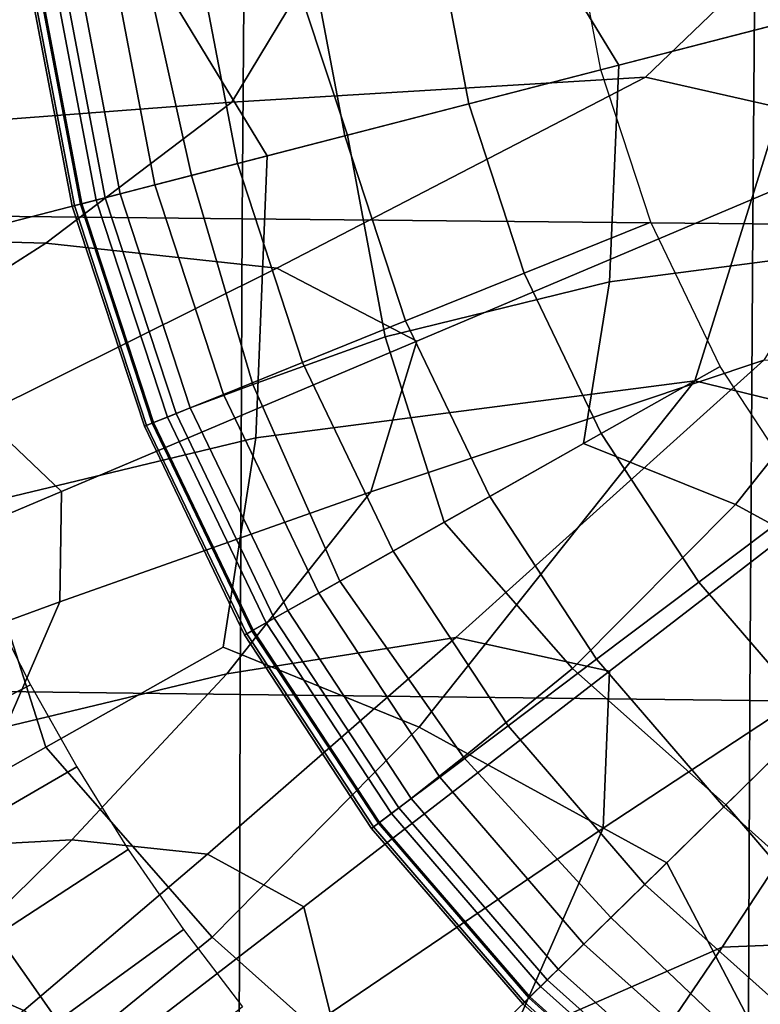
# Model space of a CAD drawing. Extents: x -10.4 to 10.4, y -10.4 to 10.4.
# Drawn here: x -1.1 to -0.6, y -0.8 to -0.2 of the extents above; entities that cross this region are included whole.
import ezdxf

# ---------------------------------------------------------------- set-up
doc = ezdxf.new("R2010")
doc.units = 0

msp = doc.modelspace()

# ---------------------------------------------------------------- linework, layer by layer
for points in [[(-0.9419, -0.27746, 0.0403), (-0.93967, 0.01279, 0.03919), (-1.25039, 0.01526, 0.04651), (-1.25247, -0.27431, 0.0476)], [(-0.63048, -0.28053, 0.03469), (-0.6281, 0.01023, 0.03355), (-0.93967, 0.01279, 0.03919), (-0.9419, -0.27746, 0.0403)], [(-0.59623, -0.15384, 6.31577), (-0.92667, -0.23909, 6.31577), (-1.01602, -0.09202, 6.31577), (-0.76481, 0.00711, 6.31577)], [(-0.63048, -0.28053, 0.03469), (-0.31842, -0.28353, 0.03106), (-0.31591, 0.00756, 0.02991), (-0.6281, 0.01023, 0.03355)], [(-0.45752, -0.11805, 8.33236), (-0.71211, -0.18373, 8.33236), (-0.78106, -0.0707, 8.33235), (-0.58708, 0.00545, 8.33235)], [(-0.69585, -0.19105, -0.06553), (-0.5785, -0.07839, -0.06553), (0, 0, -0.06554), (-0.53863, -0.2267, -0.06553)], [(0, -0.00001, 6.31578), (-0.43944, -0.43135, 6.31577), (-0.6659, -0.37625, 6.31577), (-0.59623, -0.15384, 6.31577)], [(-0.87773, -0.22646, 8.33236), (-0.91706, -0.10769, 8.33235), (-0.78106, -0.0707, 8.33235), (-0.71211, -0.18373, 8.33236)], [(-0.9483, -0.20622, -0.06553), (-0.89753, -0.12231, -0.06553), (-0.5785, -0.07839, -0.06553), (-0.69585, -0.19105, -0.06553)], [(-1.13869, -0.29379, 6.31577), (-1.1895, -0.13974, 6.31577), (-1.01602, -0.09202, 6.31577), (-0.92667, -0.23909, 6.31577)], [(-0.80376, -0.20738, 6.32548), (-0.72312, -0.18657, 6.08311), (-0.74138, -0.09057, 6.08311), (-0.82405, -0.10067, 6.32548)], [(-0.87936, -0.22688, 6.55333), (-0.80376, -0.20738, 6.32548), (-0.82405, -0.10067, 6.32548), (-0.90156, -0.11014, 6.55333)], [(-0.97297, -0.25103, 8.33136), (-1.00182, -0.1213, 8.33135), (-0.91706, -0.10769, 8.33235), (-0.87773, -0.22646, 8.33236)], [(-0.87936, -0.22688, 6.55333), (-0.90156, -0.11014, 6.55333), (-0.96874, -0.11834, 6.75214), (-0.94489, -0.24379, 6.75214)], [(-0.94489, -0.24379, 6.75214), (-0.96874, -0.11834, 6.75214), (-1.02041, -0.12466, 6.90737), (-0.99529, -0.25679, 6.90737)], [(-0.45752, -0.11805, 8.33236), (-0.51116, -0.28882, 8.33236), (-0.71777, -0.31601, 8.33236), (-0.71211, -0.18373, 8.33236)], [(-0.9483, -0.20622, -0.06553), (-1.14901, -0.22163, -0.06553), (-1.13069, -0.1547, -0.06553), (-0.89753, -0.12231, -0.06553)], [(-1.02553, -0.26459, 7.00451), (-0.99529, -0.25679, 6.90737), (-1.02041, -0.12466, 6.90737), (-1.05142, -0.12844, 7.00451)], [(-0.97297, -0.25103, 8.33136), (-1.01642, -0.26224, 8.32836), (-1.04208, -0.1273, 8.32835), (-1.00182, -0.1213, 8.33135)], [(-1.04065, -0.26849, 7.07583), (-1.06692, -0.13034, 7.07583), (-1.07209, -0.13097, 7.15359), (-1.04569, -0.26979, 7.15359)], [(-1.04423, -0.26942, 8.28199), (-1.04569, -0.26979, 8.21488), (-1.07209, -0.13097, 8.21488), (-1.07059, -0.13079, 8.28199)], [(-1.04569, -0.26979, 7.15359), (-1.07209, -0.13097, 7.15359), (-1.07209, -0.13097, 7.27007), (-1.04569, -0.26979, 7.27007)], [(-1.04569, -0.26979, 8.21488), (-1.04569, -0.26979, 8.09465), (-1.07209, -0.13097, 8.09465), (-1.07209, -0.13097, 8.21488)], [(-1.04569, -0.26979, 7.68086), (-1.04569, -0.26979, 7.45753), (-1.07209, -0.13097, 7.45753), (-1.07209, -0.13097, 7.68086)], [(-1.04569, -0.26979, 7.45753), (-1.04569, -0.26979, 7.27007), (-1.07209, -0.13097, 7.27007), (-1.07209, -0.13097, 7.45753)], [(-1.04569, -0.26979, 7.68086), (-1.07209, -0.13097, 7.68086), (-1.07209, -0.13097, 7.90494), (-1.04569, -0.26979, 7.90494)], [(-1.04569, -0.26979, 7.90494), (-1.07209, -0.13097, 7.90494), (-1.07209, -0.13097, 8.09465), (-1.04569, -0.26979, 8.09465)], [(-1.04423, -0.26942, 8.28199), (-1.07059, -0.13079, 8.28199), (-1.06609, -0.13024, 8.31236), (-1.03984, -0.26828, 8.31236)], [(-1.04065, -0.26849, 7.07583), (-1.02553, -0.26459, 7.00451), (-1.05142, -0.12844, 7.00451), (-1.06692, -0.13034, 7.07583)], [(-1.03984, -0.26828, 8.31236), (-1.06609, -0.13024, 8.31236), (-1.05709, -0.12914, 8.32236), (-1.03106, -0.26602, 8.32236)], [(-1.01642, -0.26224, 8.32836), (-1.03106, -0.26602, 8.32236), (-1.05709, -0.12914, 8.32236), (-1.04208, -0.1273, 8.32835)], [(-0.59623, -0.15384, 6.31577), (-0.6659, -0.37625, 6.31577), (-0.93371, -0.41102, 6.31577), (-0.92667, -0.23909, 6.31577)], [(-0.87773, -0.22646, 8.33236), (-0.71211, -0.18373, 8.33236), (-0.71777, -0.31601, 8.33236), (-0.8547, -0.34943, 8.33236)], [(-1.06175, -0.29235, -0.06553), (-0.9483, -0.20622, -0.06553), (-0.69585, -0.19105, -0.06553), (-0.92081, -0.30751, -0.06553)], [(-0.92081, -0.30751, -0.06553), (-0.69585, -0.19105, -0.06553), (-0.53863, -0.2267, -0.06553), (-0.83543, -0.35208, -0.06553)], [(-0.80376, -0.20738, 6.32548), (-0.7699, -0.31058, 6.32548), (-0.69265, -0.27942, 6.08311), (-0.72312, -0.18657, 6.08311)], [(-1.06175, -0.29235, -0.06553), (-1.20038, -0.28855, -0.06553), (-1.14901, -0.22163, -0.06553), (-0.9483, -0.20622, -0.06553)], [(-0.87936, -0.22688, 6.55333), (-0.84231, -0.33979, 6.55334), (-0.7699, -0.31058, 6.32548), (-0.80376, -0.20738, 6.32548)], [(-0.97297, -0.25103, 8.33136), (-0.87773, -0.22646, 8.33236), (-0.8547, -0.34943, 8.33236), (-0.93546, -0.37853, 8.33136)], [(-0.87936, -0.22688, 6.55333), (-0.94489, -0.24379, 6.75214), (-0.90507, -0.36511, 6.75214), (-0.84231, -0.33979, 6.55334)], [(-0.86345, -0.44412, -0.06553), (-0.83543, -0.35208, -0.06553), (-0.53863, -0.2267, -0.06553), (-0.62363, -0.36373, -0.06553)], [(-1.13869, -0.29379, 6.31577), (-0.92667, -0.23909, 6.31577), (-0.93371, -0.41102, 6.31577), (-1.10863, -0.45319, 6.31577)], [(-0.94489, -0.24379, 6.75214), (-0.99529, -0.25679, 6.90737), (-0.95335, -0.38459, 6.90737), (-0.90507, -0.36511, 6.75214)], [(-0.97297, -0.25103, 8.33136), (-0.93546, -0.37853, 8.33136), (-0.9736, -0.39275, 8.32836), (-1.01642, -0.26224, 8.32836)], [(-1.02553, -0.26459, 7.00451), (-0.98232, -0.39627, 7.00451), (-0.95335, -0.38459, 6.90737), (-0.99529, -0.25679, 6.90737)], [(-1.01642, -0.26224, 8.32836), (-0.9736, -0.39275, 8.32836), (-0.98761, -0.39841, 8.32236), (-1.03106, -0.26602, 8.32236)], [(-1.04065, -0.26849, 7.07583), (-1.04569, -0.26979, 7.15359), (-1.00163, -0.40406, 7.15359), (-0.9968, -0.40211, 7.07583)], [(-1.04423, -0.26942, 8.28199), (-1.00023, -0.4035, 8.28199), (-1.00163, -0.40406, 8.21488), (-1.04569, -0.26979, 8.21488)], [(-1.04569, -0.26979, 7.15359), (-1.04569, -0.26979, 7.27007), (-1.00163, -0.40406, 7.27007), (-1.00163, -0.40406, 7.15359)], [(-1.04569, -0.26979, 8.21488), (-1.00163, -0.40406, 8.21488), (-1.00163, -0.40406, 8.09465), (-1.04569, -0.26979, 8.09465)], [(-1.04569, -0.26979, 7.68086), (-1.04569, -0.26979, 7.90494), (-1.00163, -0.40406, 7.90494), (-1.00163, -0.40406, 7.68086)], [(-1.04569, -0.26979, 7.90494), (-1.04569, -0.26979, 8.09465), (-1.00163, -0.40406, 8.09465), (-1.00163, -0.40406, 7.90494)], [(-1.04569, -0.26979, 7.68086), (-1.00163, -0.40406, 7.68086), (-1.00163, -0.40406, 7.45753), (-1.04569, -0.26979, 7.45753)], [(-1.04569, -0.26979, 7.45753), (-1.00163, -0.40406, 7.45753), (-1.00163, -0.40406, 7.27007), (-1.04569, -0.26979, 7.27007)], [(-1.04423, -0.26942, 8.28199), (-1.03984, -0.26828, 8.31236), (-0.99602, -0.4018, 8.31236), (-1.00023, -0.4035, 8.28199)], [(-1.04065, -0.26849, 7.07583), (-0.9968, -0.40211, 7.07583), (-0.98232, -0.39627, 7.00451), (-1.02553, -0.26459, 7.00451)], [(-1.03984, -0.26828, 8.31236), (-1.03106, -0.26602, 8.32236), (-0.98761, -0.39841, 8.32236), (-0.99602, -0.4018, 8.31236)], [(-0.94328, -0.56773, 0.04338), (-0.9419, -0.27746, 0.0403), (-1.25247, -0.27431, 0.0476), (-1.25347, -0.56389, 0.05061)], [(-0.63226, -0.57133, 0.03782), (-0.63048, -0.28053, 0.03469), (-0.9419, -0.27746, 0.0403), (-0.94328, -0.56773, 0.04338)], [(-0.7699, -0.31058, 6.32548), (-0.72293, -0.40847, 6.32548), (-0.65039, -0.36749, 6.08311), (-0.69265, -0.27942, 6.08311)], [(-0.63226, -0.57133, 0.03782), (-0.3206, -0.57467, 0.03423), (-0.31842, -0.28353, 0.03106), (-0.63048, -0.28053, 0.03469)], [(-1.06175, -0.29235, -0.06553), (-1.17894, -0.36709, -0.06553), (-1.26437, -0.34868, -0.06553), (-1.20038, -0.28855, -0.06553)], [(-1.06175, -0.29235, -0.06553), (-0.92081, -0.30751, -0.06553), (-1.10119, -0.39727, -0.06553), (-1.17894, -0.36709, -0.06553)], [(-0.51116, -0.28882, 8.33236), (-0.64107, -0.45176, 8.33236), (-0.73376, -0.41459, 8.33236), (-0.71777, -0.31601, 8.33236)], [(-0.33721, -0.331, 8.33236), (-0.52484, -0.51518, 8.33236), (-0.64107, -0.45176, 8.33236), (-0.51116, -0.28882, 8.33236)], [(-0.92081, -0.30751, -0.06553), (-0.83543, -0.35208, -0.06553), (-1.05225, -0.44377, -0.06553), (-1.10119, -0.39727, -0.06553)], [(-0.84231, -0.33979, 6.55334), (-0.79092, -0.44689, 6.55334), (-0.72293, -0.40847, 6.32548), (-0.7699, -0.31058, 6.32548)], [(-0.8547, -0.34943, 8.33236), (-0.71777, -0.31601, 8.33236), (-0.73376, -0.41459, 8.33236), (-0.81867, -0.46256, 8.33236)], [(-0.84231, -0.33979, 6.55334), (-0.90507, -0.36511, 6.75214), (-0.84986, -0.48018, 6.75214), (-0.79092, -0.44689, 6.55334)], [(-0.86345, -0.44412, -0.06553), (-1.05326, -0.51114, -0.06553), (-1.05225, -0.44377, -0.06553), (-0.83543, -0.35208, -0.06553)], [(-0.93546, -0.37853, 8.33136), (-0.8547, -0.34943, 8.33236), (-0.81867, -0.46256, 8.33236), (-0.88242, -0.49858, 8.33136)], [(-0.81157, -0.53296, -0.06553), (-0.62363, -0.36373, -0.06553), (-0.46292, -0.35687, -0.06553), (-0.71795, -0.55353, -0.06553)], [(-0.72181, -0.64924, -0.06553), (-0.71795, -0.55353, -0.06553), (-0.46292, -0.35687, -0.06553), (-0.51045, -0.51046, -0.06553)], [(-0.90507, -0.36511, 6.75214), (-0.95335, -0.38459, 6.90737), (-0.89519, -0.5058, 6.90738), (-0.84986, -0.48018, 6.75214)], [(-0.95141, -0.5551, -0.06553), (-0.86345, -0.44412, -0.06553), (-0.62363, -0.36373, -0.06553), (-0.81157, -0.53296, -0.06553)], [(-0.66332, -0.49922, 6.32548), (-0.59677, -0.44913, 6.08311), (-0.65039, -0.36749, 6.08311), (-0.72293, -0.40847, 6.32548)], [(-0.6659, -0.37625, 6.31577), (-0.83389, -0.58771, 6.31577), (-0.9536, -0.5388, 6.31577), (-0.93371, -0.41102, 6.31577)], [(-0.43944, -0.43135, 6.31577), (-0.68298, -0.6704, 6.31577), (-0.83389, -0.58771, 6.31577), (-0.6659, -0.37625, 6.31577)], [(-0.93546, -0.37853, 8.33136), (-0.88242, -0.49858, 8.33136), (-0.9142, -0.51654, 8.32836), (-0.9736, -0.39275, 8.32836)], [(-0.98232, -0.39627, 7.00451), (-0.92239, -0.52116, 7.00452), (-0.89519, -0.5058, 6.90738), (-0.95335, -0.38459, 6.90737)], [(-0.9968, -0.40211, 7.07583), (-0.93599, -0.52885, 7.07583), (-0.92239, -0.52116, 7.00452), (-0.98232, -0.39627, 7.00451)], [(-0.9736, -0.39275, 8.32836), (-0.9142, -0.51654, 8.32836), (-0.92736, -0.52397, 8.32236), (-0.98761, -0.39841, 8.32236)], [(-1.10119, -0.39727, -0.06553), (-1.05225, -0.44377, -0.06553), (-1.20045, -0.50648, -0.06553), (-1.23377, -0.46127, -0.06553)], [(-0.9968, -0.40211, 7.07583), (-1.00163, -0.40406, 7.15359), (-0.94052, -0.53141, 7.15359), (-0.93599, -0.52885, 7.07583)], [(-1.00023, -0.4035, 8.28199), (-0.99602, -0.4018, 8.31236), (-0.93526, -0.52844, 8.31236), (-0.93921, -0.53067, 8.28199)], [(-0.99602, -0.4018, 8.31236), (-0.98761, -0.39841, 8.32236), (-0.92736, -0.52397, 8.32236), (-0.93526, -0.52844, 8.31236)], [(-1.00023, -0.4035, 8.28199), (-0.93921, -0.53067, 8.28199), (-0.94052, -0.53141, 8.21488), (-1.00163, -0.40406, 8.21488)], [(-1.00163, -0.40406, 7.15359), (-1.00163, -0.40406, 7.27007), (-0.94052, -0.53141, 7.27007), (-0.94052, -0.53141, 7.15359)], [(-1.00163, -0.40406, 8.21488), (-0.94052, -0.53141, 8.21488), (-0.94052, -0.53141, 8.09466), (-1.00163, -0.40406, 8.09465)], [(-1.00163, -0.40406, 7.68086), (-1.00163, -0.40406, 7.90494), (-0.94052, -0.53141, 7.90494), (-0.94052, -0.53141, 7.68086)], [(-1.00163, -0.40406, 7.90494), (-1.00163, -0.40406, 8.09465), (-0.94052, -0.53141, 8.09466), (-0.94052, -0.53141, 7.90494)], [(-1.00163, -0.40406, 7.68086), (-0.94052, -0.53141, 7.68086), (-0.94052, -0.53141, 7.45753), (-1.00163, -0.40406, 7.45753)], [(-1.00163, -0.40406, 7.45753), (-0.94052, -0.53141, 7.45753), (-0.94052, -0.53141, 7.27007), (-1.00163, -0.40406, 7.27007)], [(-0.72571, -0.54617, 6.55334), (-0.66332, -0.49922, 6.32548), (-0.72293, -0.40847, 6.32548), (-0.79092, -0.44689, 6.55334)], [(-1.10863, -0.45319, 6.31577), (-0.93371, -0.41102, 6.31577), (-0.9536, -0.5388, 6.31577), (-1.06169, -0.59987, 6.31577)], [(-0.74036, -0.5518, 8.33236), (-0.81867, -0.46256, 8.33236), (-0.73376, -0.41459, 8.33236), (-0.64107, -0.45176, 8.33236)], [(-0.43944, -0.43135, 6.31577), (-0.38857, -0.6588, 6.31577), (-0.60311, -0.82283, 6.31577), (-0.68298, -0.6704, 6.31577)], [(-1.05326, -0.51114, -0.06553), (-1.1914, -0.56178, -0.06553), (-1.20045, -0.50648, -0.06553), (-1.05225, -0.44377, -0.06553)], [(-0.95141, -0.5551, -0.06553), (-1.08615, -0.58753, -0.06553), (-1.05326, -0.51114, -0.06553), (-0.86345, -0.44412, -0.06553)], [(-0.72571, -0.54617, 6.55334), (-0.79092, -0.44689, 6.55334), (-0.84986, -0.48018, 6.75214), (-0.77978, -0.58686, 6.75214)], [(-0.59239, -0.58148, 6.32548), (-0.53296, -0.52314, 6.08311), (-0.59677, -0.44913, 6.08311), (-0.66332, -0.49922, 6.32548)], [(-1.20915, -0.48927, 6.31475), (-1.10863, -0.45319, 6.31577), (-1.06169, -0.59987, 6.31577), (-1.14056, -0.64443, 6.31475)], [(-0.64691, -0.63499, 8.33236), (-0.74036, -0.5518, 8.33236), (-0.64107, -0.45176, 8.33236), (-0.52484, -0.51518, 8.33236)], [(-0.80696, -0.60597, 8.33136), (-0.88242, -0.49858, 8.33136), (-0.81867, -0.46256, 8.33236), (-0.74036, -0.5518, 8.33236)], [(-0.64923, -0.72181, -0.06553), (-0.51045, -0.51046, -0.06553), (-0.35686, -0.46292, -0.06553), (-0.55353, -0.71795, -0.06553)], [(-0.77978, -0.58686, 6.75214), (-0.84986, -0.48018, 6.75214), (-0.89519, -0.5058, 6.90738), (-0.82138, -0.61817, 6.90738)], [(-0.80696, -0.60597, 8.33136), (-0.83882, -0.63129, 8.32836), (-0.9142, -0.51654, 8.32836), (-0.88242, -0.49858, 8.33136)], [(-0.64811, -0.63618, 6.55334), (-0.59239, -0.58148, 6.32548), (-0.66332, -0.49922, 6.32548), (-0.72571, -0.54617, 6.55334)], [(-0.84634, -0.63695, 7.00452), (-0.82138, -0.61817, 6.90738), (-0.89519, -0.5058, 6.90738), (-0.92239, -0.52116, 7.00452)], [(-0.77874, -0.77875, -0.06553), (-0.72181, -0.64924, -0.06553), (-0.51045, -0.51046, -0.06553), (-0.64923, -0.72181, -0.06553)], [(-2.84076, -1.47559, 3.62275), (-2.9184, -1.34967, 3.62275), (-1.09563, -0.51389, 3.80647), (-1.07102, -0.56178, 3.80647)], [(-1.08615, -0.58753, -0.06553), (-1.19724, -0.61974, -0.06553), (-1.1914, -0.56178, -0.06553), (-1.05326, -0.51114, -0.06553)], [(-0.83882, -0.63129, 8.32836), (-0.8509, -0.64038, 8.32236), (-0.92736, -0.52397, 8.32236), (-0.9142, -0.51654, 8.32836)], [(-0.64691, -0.63499, 8.33236), (-0.52484, -0.51518, 8.33236), (-0.46361, -0.63257, 8.33236), (-0.56547, -0.72998, 8.33236)], [(-0.85881, -0.64634, 7.07583), (-0.84634, -0.63695, 7.00452), (-0.92239, -0.52116, 7.00452), (-0.93599, -0.52885, 7.07583)], [(-0.86177, -0.64856, 8.28199), (-0.93921, -0.53067, 8.28199), (-0.93526, -0.52844, 8.31236), (-0.85814, -0.64584, 8.31236)], [(-0.85814, -0.64584, 8.31236), (-0.93526, -0.52844, 8.31236), (-0.92736, -0.52397, 8.32236), (-0.8509, -0.64038, 8.32236)], [(-0.95141, -0.5551, -0.06553), (-0.81157, -0.53296, -0.06553), (-0.96319, -0.66523, -0.06553), (-1.04582, -0.65648, -0.06553)], [(-0.81157, -0.53296, -0.06553), (-0.71795, -0.55353, -0.06553), (-0.90425, -0.69721, -0.06553), (-0.96319, -0.66523, -0.06553)], [(-0.85881, -0.64634, 7.07583), (-0.93599, -0.52885, 7.07583), (-0.94052, -0.53141, 7.15359), (-0.86297, -0.64947, 7.15359)], [(-0.86177, -0.64856, 8.28199), (-0.86297, -0.64947, 8.21488), (-0.94052, -0.53141, 8.21488), (-0.93921, -0.53067, 8.28199)], [(-0.86297, -0.64947, 7.15359), (-0.94052, -0.53141, 7.15359), (-0.94052, -0.53141, 7.27007), (-0.86297, -0.64947, 7.27007)], [(-0.86297, -0.64947, 8.21488), (-0.86297, -0.64947, 8.09466), (-0.94052, -0.53141, 8.09466), (-0.94052, -0.53141, 8.21488)], [(-0.86297, -0.64947, 7.68086), (-0.86297, -0.64947, 7.45753), (-0.94052, -0.53141, 7.45753), (-0.94052, -0.53141, 7.68086)], [(-0.86297, -0.64947, 7.45753), (-0.86297, -0.64947, 7.27007), (-0.94052, -0.53141, 7.27007), (-0.94052, -0.53141, 7.45753)], [(-0.86297, -0.64947, 7.68086), (-0.94052, -0.53141, 7.68086), (-0.94052, -0.53141, 7.90494), (-0.86297, -0.64947, 7.90494)], [(-0.86297, -0.64947, 7.90494), (-0.94052, -0.53141, 7.90494), (-0.94052, -0.53141, 8.09466), (-0.86297, -0.64947, 8.09466)], [(-0.96027, -0.71577, 6.31577), (-1.06169, -0.59987, 6.31577), (-0.9536, -0.5388, 6.31577), (-0.83389, -0.58771, 6.31577)], [(-0.64811, -0.63618, 6.55334), (-0.72571, -0.54617, 6.55334), (-0.77978, -0.58686, 6.75214), (-0.6964, -0.68358, 6.75214)], [(-0.7171, -0.70389, 8.33136), (-0.80696, -0.60597, 8.33136), (-0.74036, -0.5518, 8.33236), (-0.64691, -0.63499, 8.33236)], [(-0.95141, -0.5551, -0.06553), (-1.04582, -0.65648, -0.06553), (-1.13289, -0.6611, -0.06553), (-1.08615, -0.58753, -0.06553)], [(-0.72181, -0.64924, -0.06553), (-0.88824, -0.76227, -0.06553), (-0.90425, -0.69721, -0.06553), (-0.71795, -0.55353, -0.06553)], [(-2.84076, -1.47559, 3.62275), (-1.07102, -0.56178, 3.80647), (-1.04277, -0.6119, 3.80647), (-2.75553, -1.60764, 3.62275)], [(-0.94328, -0.56773, 0.04338), (-1.25347, -0.56389, 0.05061), (-1.2535, -0.8533, 0.05529), (-0.94393, -0.85785, 0.04817)], [(-0.63226, -0.57133, 0.03782), (-0.94328, -0.56773, 0.04338), (-0.94393, -0.85785, 0.04817), (-0.63352, -0.86198, 0.04268)], [(-0.63226, -0.57133, 0.03782), (-0.63352, -0.86198, 0.04268), (-0.32249, -0.86566, 0.03915), (-0.3206, -0.57467, 0.03423)], [(-0.64811, -0.63618, 6.55334), (-0.55957, -0.71544, 6.55334), (-0.51146, -0.65393, 6.32548), (-0.59239, -0.58148, 6.32548)], [(-0.83924, -0.82379, 6.31577), (-0.96027, -0.71577, 6.31577), (-0.83389, -0.58771, 6.31577), (-0.68298, -0.6704, 6.31577)], [(-0.6964, -0.68358, 6.75214), (-0.77978, -0.58686, 6.75214), (-0.82138, -0.61817, 6.90738), (-0.73355, -0.72004, 6.90738)], [(-1.04305, -0.78326, 6.31475), (-1.14056, -0.64443, 6.31475), (-1.06169, -0.59987, 6.31577), (-0.96027, -0.71577, 6.31577)], [(-0.7171, -0.70389, 8.33136), (-0.74913, -0.73533, 8.32836), (-0.83882, -0.63129, 8.32836), (-0.80696, -0.60597, 8.33136)], [(-2.75553, -1.60764, 3.62275), (-1.04277, -0.6119, 3.80647), (-1.0115, -0.66233, 3.80647), (-2.66498, -1.74094, 3.62275)], [(-0.75584, -0.74192, 7.00452), (-0.73355, -0.72004, 6.90738), (-0.82138, -0.61817, 6.90738), (-0.84634, -0.63695, 7.00452)], [(-0.74913, -0.73533, 8.32836), (-0.75991, -0.74591, 8.32236), (-0.8509, -0.64038, 8.32236), (-0.83882, -0.63129, 8.32836)], [(-0.7171, -0.70389, 8.33136), (-0.64691, -0.63499, 8.33236), (-0.56547, -0.72998, 8.33236), (-0.62087, -0.79556, 8.33136)], [(-0.64811, -0.63618, 6.55334), (-0.6964, -0.68358, 6.75214), (-0.60126, -0.76875, 6.75214), (-0.55957, -0.71544, 6.55334)], [(-0.76698, -0.75286, 7.07583), (-0.75584, -0.74192, 7.00452), (-0.84634, -0.63695, 7.00452), (-0.85881, -0.64634, 7.07583)], [(-0.76639, -0.75227, 8.31236), (-0.85814, -0.64584, 8.31236), (-0.8509, -0.64038, 8.32236), (-0.75991, -0.74591, 8.32236)], [(-1.04305, -0.78326, 6.31475), (-1.08023, -0.81298, 6.31167), (-1.1773, -0.66519, 6.31167), (-1.14056, -0.64443, 6.31475)], [(-0.76698, -0.75286, 7.07583), (-0.85881, -0.64634, 7.07583), (-0.86297, -0.64947, 7.15359), (-0.7707, -0.7565, 7.15359)], [(-0.76962, -0.75544, 8.28199), (-0.7707, -0.7565, 8.21488), (-0.86297, -0.64947, 8.21488), (-0.86177, -0.64856, 8.28199)], [(-0.76962, -0.75544, 8.28199), (-0.86177, -0.64856, 8.28199), (-0.85814, -0.64584, 8.31236), (-0.76639, -0.75227, 8.31236)], [(-0.77874, -0.77875, -0.06553), (-0.90072, -0.84433, -0.06553), (-0.88824, -0.76227, -0.06553), (-0.72181, -0.64924, -0.06553)], [(-0.7707, -0.7565, 7.15359), (-0.86297, -0.64947, 7.15359), (-0.86297, -0.64947, 7.27007), (-0.7707, -0.7565, 7.27007)], [(-0.7707, -0.7565, 8.21488), (-0.7707, -0.7565, 8.09466), (-0.86297, -0.64947, 8.09466), (-0.86297, -0.64947, 8.21488)], [(-0.7707, -0.7565, 7.68086), (-0.7707, -0.7565, 7.45753), (-0.86297, -0.64947, 7.45753), (-0.86297, -0.64947, 7.68086)], [(-0.7707, -0.7565, 7.45753), (-0.7707, -0.7565, 7.27007), (-0.86297, -0.64947, 7.27007), (-0.86297, -0.64947, 7.45753)], [(-0.7707, -0.7565, 7.68086), (-0.86297, -0.64947, 7.68086), (-0.86297, -0.64947, 7.90494), (-0.7707, -0.7565, 7.90494)], [(-0.7707, -0.7565, 7.90494), (-0.86297, -0.64947, 7.90494), (-0.86297, -0.64947, 8.09466), (-0.7707, -0.7565, 8.09466)], [(-1.04582, -0.65648, -0.06553), (-1.12843, -0.73734, -0.06553), (-1.18035, -0.72116, -0.06553), (-1.13289, -0.6611, -0.06553)], [(-1.04582, -0.65648, -0.06553), (-0.96319, -0.66523, -0.06553), (-1.07513, -0.76058, -0.06553), (-1.12843, -0.73734, -0.06553)], [(-2.57138, -1.87059, 3.62275), (-2.66498, -1.74094, 3.62275), (-1.0115, -0.66233, 3.80647), (-0.97778, -0.71116, 3.80647)], [(-0.96319, -0.66523, -0.06553), (-0.90425, -0.69721, -0.06553), (-1.03158, -0.7954, -0.06553), (-1.07513, -0.76058, -0.06553)], [(-0.83924, -0.82379, 6.31577), (-0.68298, -0.6704, 6.31577), (-0.60311, -0.82283, 6.31577), (-0.73351, -0.9468, 6.31577)], [(-0.6964, -0.68358, 6.75214), (-0.73355, -0.72004, 6.90738), (-0.63334, -0.80975, 6.90738), (-0.60126, -0.76875, 6.75214)], [(-0.88824, -0.76227, -0.06553), (-1.0089, -0.84631, -0.06553), (-1.03158, -0.7954, -0.06553), (-0.90425, -0.69721, -0.06553)], [(-0.7171, -0.70389, 8.33136), (-0.62087, -0.79556, 8.33136), (-0.64679, -0.82694, 8.32836), (-0.74913, -0.73533, 8.32836)], [(-2.47411, -1.99735, 3.62275), (-2.57138, -1.87059, 3.62275), (-0.97778, -0.71116, 3.80647), (-0.9417, -0.75828, 3.80647)], [(-0.92693, -0.90985, 6.31475), (-1.04305, -0.78326, 6.31475), (-0.96027, -0.71577, 6.31577), (-0.83924, -0.82379, 6.31577)], [(-0.64923, -0.72181, -0.06553), (-0.55353, -0.71795, -0.06553), (-0.6972, -0.90425, -0.06553), (-0.76227, -0.88824, -0.06553)], [(-0.75584, -0.74192, 7.00452), (-0.65258, -0.83435, 7.00452), (-0.63334, -0.80975, 6.90738), (-0.73355, -0.72004, 6.90738)], [(-0.53295, -0.81158, -0.06553), (-0.66523, -0.9632, -0.06553), (-0.6972, -0.90425, -0.06553), (-0.55353, -0.71795, -0.06553)], [(-0.77874, -0.77875, -0.06553), (-0.64923, -0.72181, -0.06553), (-0.76227, -0.88824, -0.06553), (-0.84432, -0.90073, -0.06553)], [(-1.18098, -0.78674, -0.06553), (-1.12843, -0.73734, -0.06553), (-1.07513, -0.76058, -0.06553), (-1.14405, -0.81906, -0.06553)], [(-0.74913, -0.73533, 8.32836), (-0.64679, -0.82694, 8.32836), (-0.6561, -0.83885, 8.32236), (-0.75991, -0.74591, 8.32236)], [(-0.76698, -0.75286, 7.07583), (-0.6622, -0.84665, 7.07583), (-0.65258, -0.83435, 7.00452), (-0.75584, -0.74192, 7.00452)], [(-0.76639, -0.75227, 8.31236), (-0.75991, -0.74591, 8.32236), (-0.6561, -0.83885, 8.32236), (-0.66168, -0.84599, 8.31236)], [(-0.76698, -0.75286, 7.07583), (-0.7707, -0.7565, 7.15359), (-0.66541, -0.85076, 7.15359), (-0.6622, -0.84665, 7.07583)], [(-0.76962, -0.75544, 8.28199), (-0.66448, -0.84956, 8.28199), (-0.66541, -0.85076, 8.21488), (-0.7707, -0.7565, 8.21488)], [(-0.7707, -0.7565, 7.15359), (-0.7707, -0.7565, 7.27007), (-0.66541, -0.85076, 7.27007), (-0.66541, -0.85076, 7.15359)], [(-0.7707, -0.7565, 8.21488), (-0.66541, -0.85076, 8.21488), (-0.66541, -0.85076, 8.09466), (-0.7707, -0.7565, 8.09466)], [(-0.7707, -0.7565, 7.68086), (-0.7707, -0.7565, 7.90494), (-0.66541, -0.85076, 7.90494), (-0.66541, -0.85076, 7.68086)], [(-0.7707, -0.7565, 7.90494), (-0.7707, -0.7565, 8.09466), (-0.66541, -0.85076, 8.09466), (-0.66541, -0.85076, 7.90494)], [(-0.7707, -0.7565, 7.68086), (-0.66541, -0.85076, 7.68086), (-0.66541, -0.85076, 7.45753), (-0.7707, -0.7565, 7.45753)], [(-0.7707, -0.7565, 7.45753), (-0.66541, -0.85076, 7.45753), (-0.66541, -0.85076, 7.27007), (-0.7707, -0.7565, 7.27007)], [(-0.76962, -0.75544, 8.28199), (-0.76639, -0.75227, 8.31236), (-0.66168, -0.84599, 8.31236), (-0.66448, -0.84956, 8.28199)]]:
    msp.add_3dface(points)

doc.saveas('drawing.dxf')
